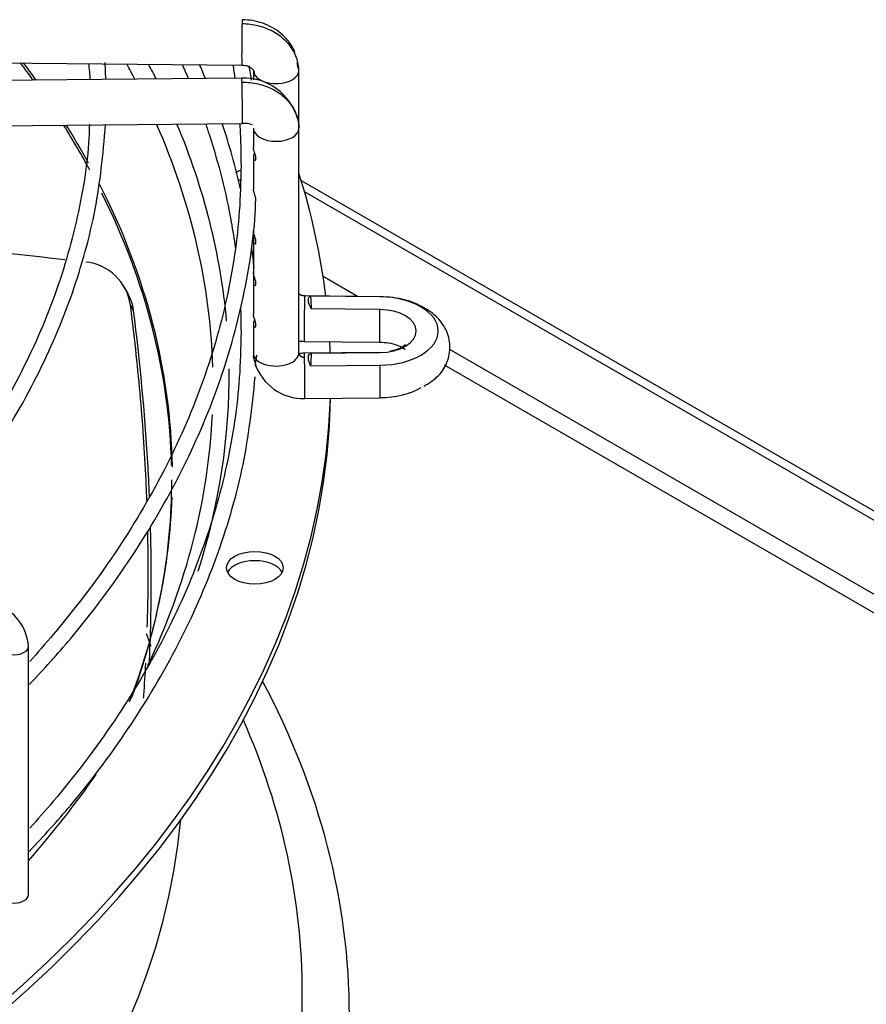
# Paper-space layout 'Layout1' of a CAD drawing. Units: inches. Extents: x 0 to 16.7, y -0.5 to 10.7.
# Drawn here: x 3.9 to 4.1, y 4.1 to 4.3 of the extents above; entities that cross this region are included whole.
import ezdxf
from ezdxf import colors
from ezdxf.entities.mleader import LeaderData, LeaderLine
from ezdxf.math import Vec2, Vec3

# ---------------------------------------------------------------- set-up
doc = ezdxf.new("R2010")
doc.units = ezdxf.units.IN
doc.header["$MEASUREMENT"] = 0
doc.layers.add('Default', color=7, linetype='Continuous')
doc.layers.add('DUNLI_630', color=7, linetype='Continuous')

# ---------------------------------------------------------------- blocks, each defined once
blk = doc.blocks.new('SE1')
at = {"layer": 'DUNLI_630', "color": 7, "linetype": 'Continuous'}
for p, q in [((3.775443151150305, 4.322886160302442), (3.964802885172835, 4.321038533240728)), ((3.9341680773954, 4.317812786462851), (3.934019265792197, 4.321649114876493)), ((3.9674132374264, 4.319813099429475), (3.9674132374264, 4.317720980646603)), ((3.97764945789884, 4.306800372708035), (3.97764945789884, 4.319813099429476)), ((3.964802885172835, 4.31811169742284), (3.775443151150306, 4.316264070361125)), ((3.775543023585367, 4.306028337116402), (3.964902757607897, 4.307875964178117)), ((3.9674132374264, 4.306800372708036), (3.9674132374264, 4.302484691217642)), ((3.977649457898841, 4.256130973665225), (3.977649457898841, 4.306800372708035)), ((3.9674132374264, 4.300253349104429), (3.9674132374264, 4.293101518820884)), ((3.978174753438037, 4.295004508273109), (4.240845996772748, 4.143351195225459)), ((3.9674132374264, 4.293101518820885), (3.9674132374264, 4.293087418905581)), ((4.239036471545303, 4.142306465348288), (3.978919175755551, 4.292485256093359)), ((3.9674132374264, 4.283655845518435), (3.9674132374264, 4.281474714680765)), ((3.9674132374264, 4.281448211315345), (3.9674132374264, 4.274276984534016)), ((3.9674132374264, 4.274276984534016), (3.9674132374264, 4.272072145786223)), ((3.9674132374264, 4.272045642420802), (3.9674132374264, 4.264861527975832)), ((3.990888139945746, 4.268859293361489), (3.983122356678897, 4.273342870421071)), ((3.939111949598776, 4.26962085143236), (3.938305230234989, 4.271021152520264)), ((3.995949327080393, 4.268809910178931), (3.978988707177326, 4.268975398900586)), ((3.995941259668722, 4.268778949179966), (3.980370078139674, 4.268930880827696)), ((3.940409350400122, 4.265646895358241), (3.939682302566924, 4.266937956137974)), ((3.995857522057049, 4.265918247073369), (3.980496422034898, 4.266068128906833)), ((3.967413237426399, 4.262654855789399), (3.967413237426399, 4.256130973665225)), ((3.978888834742264, 4.258739665655862), (3.995849454645378, 4.258574176934206)), ((3.995849454645379, 4.256253198345969), (3.978888834742266, 4.256087709624313)), ((3.980496422034952, 4.256072355513794), (3.99585752205705, 4.256222237347006)), ((4.247988080314447, 4.120422573581002), (4.011521565658954, 4.256946579471665)), ((3.980370078139728, 4.25320960359293), (3.995941259668722, 4.253361535240412)), ((4.244369029859555, 4.118333113826659), (4.01051713418211, 4.253347568746518)), ((3.978988707177326, 4.245851976379591), (3.995949327080393, 4.246017465101246)), ((3.916707965397059, 4.133940372682829), (3.916707965397059, 4.189937894099216))]:
    blk.add_line(p, q, dxfattribs=at)
for centre, radius, start, end in [((3.888092679845139, 4.315395950985152), 0.04263329718933763, 3.203940621718158, 7.956138370037058), ((3.965195171660565, 4.305424623155786), 0.01269302506674924, 16.2973089131996, 91.77325132592671), ((3.96542358090286, 4.302997043702332), 0.004906715770833104, 68.66065496940402, 96.08740552687428), ((3.969203998124732, 4.293086971168577), 0.001790766231002898, 179.9787137241888, 181.6430530569208), ((3.928513414360021, 4.265405804170591), 0.01127348896435511, 7.811100843978998, 84.41738095184547), ((3.929204859415638, 4.264121509817222), 0.01130784768513186, 7.752616956958632, 29.85221324706184), ((3.978687613610985, 4.25732245637596), 0.01147431625601866, 198.5479703315731, 271.5060898342658), ((3.906213203520529, 4.189364034969863), 0.01051043962668768, 3.129846634420096, 71.58033354032547)]:
    blk.add_arc(centre, radius, start, end, dxfattribs=at)
for centre, major_axis, ratio, start_param, end_param in [((3.964852821390366, 4.326156399863089), (4.993621753055299e-05, 0.005117866622361701), 0.01379684123677295, 0.6155470197716353, 3.141592653589793), ((3.964852821390366, 4.326156399863089), (-4.993621753065342e-05, -0.005117866622361934), 0.01379684123696419, 3.141592653589793, 3.757139673362397), ((3.54340262059076, 4.227531958084368), (-0.4056102362204725, -7.386192123388275e-16), 0.5773502691895573, 3.536624147459138, 3.554609095831536), ((3.54340262059076, 4.228246016461041), (0.4057643081682087, 1.197849355667591e-15), 0.5773502691895579, 0.3916037162860677, 0.4094924842464391), ((3.54340262059076, 4.248821023841261), (0.4149276299019882, 1.033313125707212e-15), 0.5773502691895576, 0.2924114211867117, 0.3073314953086889), ((3.54340262059076, 4.250884125907765), (-0.4185351046574213, -9.481157108788817e-16), 0.5773502691895581, 3.422713937066185, 3.437044833818201), ((3.97253134766262, 4.319813099429475), (-0.005118110236220354, 1.740017227107955e-16), 0.5773502691895664, 3.124694238807058, 3.416131316906514), ((3.97253134766262, 4.319813099429475), (0.005118110236220857, 5.795566203071978e-17), 0.5773502691895389, 3.317682121453036, 6.266286892406391), ((3.964852821390366, 4.31299383080048), (4.993621753095446e-05, -0.005117866622361701), 0.01379684123686979, 2.52604563381064, 3.141592653589793), ((3.964852821390367, 4.312993830800479), (-4.993621753065315e-05, 0.005117866622361701), 0.01379684123689062, 3.141592653589793, 5.667638287410956), ((3.54340262059076, 4.227531958084368), (-0.4056102362204725, -7.386192123388275e-16), 0.5773502691895573, 3.444234519707189, 3.490009526189056), ((3.54340262059076, 4.228246016461041), (0.4057643081682087, 1.197849355667591e-15), 0.5773502691895579, 0.3066021361943987, 0.3450649917486625), ((3.54340262059076, 4.248821023841261), (0.4149276299019882, 1.033313125707212e-15), 0.5773502691895576, 0.01720298427595512, 0.2482724804190905), ((3.54340262059076, 4.250884125907765), (-0.4185351046574213, -9.481157108788817e-16), 0.5773502691895581, 3.193018437088663, 3.379077626806241), ((3.972531347662618, 4.306800372708036), (-0.005118110236220956, 4.639853458070779e-16), 0.5773502691895156, 0.01689841477437781, 3.158491068364171), ((3.967737476963682, 4.294082445325781), (-0.006397637795275416, -1.157108631030894e-16), 0.5773502691895561, -1.042163762009421, -0.8214499101517037), ((3.54340262059076, 4.250884125907765), (-0.4414370078740157, -9.173248092922661e-16), 0.5773502691895582, 3.212454447952855, 3.322327327069728), ((3.54340262059076, 4.228246016461041), (0.4057643081682087, 1.197849355667591e-15), 0.5773502691895579, 0.009334662204967259, 0.2859775298041499), ((3.967737476963682, 4.291992985571439), (-0.006397637795275518, -4.05688070169913e-16), 0.5773502691895623, -1.02759295290149, -0.9223630154637785), ((3.54340262059076, 4.227531958084368), (-0.4056102362204725, -7.386192123388275e-16), 0.5773502691895573, 3.155195849825661, 3.421297195698084), ((3.978938770959796, 4.263857532278224), (4.993621753105518e-05, 0.005117866622361643), 0.01379684123692805, 0.6155470197713218, 3.141592653580845), ((3.978938770959795, 4.263857532278224), (-4.993621753095473e-05, -0.005117866622361469), 0.01379684123685013, 3.141592653589793, 3.757139673356555), ((3.543402659314115, 4.261070242773213), (0.4371794757500608, -8.442876035512431e-10), 0.5773502947413852, 0.01980230100503189, 0.03114791038024328), ((3.995899390862885, 4.26369204355657), (-4.993621750574228e-05, -0.005117866622359556), 0.01379684123437004, 3.141592653593468, 3.251779163051663), ((3.995715612716745, 4.26107024221019), (-0.01335377871558094, 1.165945512743299e-16), 0.5773502691894209, 1.587694741565595, 4.695490565614001), ((3.995899390862887, 4.263692043556569), (4.993621750333148e-05, 0.005117866622362165), 0.01379684123007552, 1.120907530054252, 3.141592653584492), ((3.995715612716744, 4.261070242210188), (-0.008398189788351523, 4.062173126757906e-16), 0.5773502691895682, 1.587694741567631, 4.695490565612011), ((3.54340262059076, 4.250884125907765), (-0.4414370078740157, -9.173248092922661e-16), 0.5773502691895582, 3.162235457611988, 3.172200030912934), ((3.97253134766262, 4.256130973665225), (-0.005118110236220655, 2.901969161135504e-16), 0.5773502691896257, 0.01689841477086329, 3.158491068370932), ((3.995899390862886, 4.251135331723607), (4.99362175032305e-05, -0.005117866622361934), 0.01379684123001439, 3.031406144096911, 3.141592653589793), ((3.9789008820402, 4.25619220560383), (0.01148363548576644, 0.0003361455247791087), 0.8163800059312776, 3.117602603507021, 3.189792435280379), ((3.978938770959796, 4.250969843001952), (4.993621753075358e-05, -0.005117866622361643), 0.01379684123694455, 2.526045633828394, 3.141592653584147), ((3.978938770959795, 4.250969843001952), (-4.993621753045227e-05, 0.005117866622361643), 0.01379684123698809, 3.14159265360099, 5.667638287409167), ((3.543402589723882, 4.261070242618676), (0.4371795453401187, -6.124057914959234e-10), 0.5773502488240148, -0.03114790597726369, -0.01980229750514173), ((3.54340262059076, 4.250884125907765), (-0.4185351046574213, -9.481157108788817e-16), 0.5773502691895581, 2.958657881026506, 3.148599057579561), ((3.995899390862886, 4.251135331723606), (-4.993621750534025e-05, 0.00511786662236002), 0.01379684123424372, 3.141592653589793, 5.162277777126647), ((3.995715612716744, 4.253757133069988), (-0.01335377871558154, 9.864427640918355e-16), 0.5773502691895658, 1.587694741565665, 2.364764929772032), ((3.54340262059076, 4.248794666153422), (-0.4414370078740158, -9.04290919664468e-16), 0.577350269189558, 1.606549378332889, 3.130269197468471), ((3.54340262059076, 4.250884125907765), (-0.4414370078740157, -9.173248092922661e-16), 0.5773502691895582, 1.607039129158295, 3.122067721641663), ((3.54340262059076, 4.248821023841261), (0.4149276299019882, 1.033313125707212e-15), 0.5773502691895576, 6.016267156355869, 6.255703095680357), ((3.54340262059076, 4.227531958084368), (-0.4056102362204725, -7.386192123388275e-16), 0.5773502691895573, 2.929883419956479, 3.14159265358979), ((3.54340262059076, 4.228246016461041), (0.4057643081682087, 1.197849355667591e-15), 0.5773502691895579, 6.064591804470329, 6.263277842196587), ((3.967737476963683, 4.205596346735409), (-0.006397637795275719, -1.73672941163268e-16), 0.577350269189571, 3.428349205795508, 5.996428754974087), ((3.913509146499423, 4.189937894099215), (-0.003198818897637909, 2.900966856343753e-16), 0.5773502691895966, 0.017296915577238, 3.142771540596092), ((3.54340262059076, 4.106711402858116), (0.4456497265265549, 9.528388332099014e-16), 0.5773502691895583, 2.844077002592273, 5.755923932898589), ((3.54340262059076, 4.106711402858116), (0.4456497265265549, 9.528388332099014e-16), 0.5773502691895583, 0, 0.2975156509975488), ((3.54340262059076, 4.111797948386662), (0.4350241011735143, 8.995677973334483e-16), 0.5773502691895576, 2.893555934968744, 5.799520030872727), ((3.54340262059076, 4.111797948386662), (0.4350241011735143, 8.995677973334483e-16), 0.5773502691895576, 0, 0.2480367186210971), ((3.54340262059076, 4.250884125907765), (-0.4185351046574213, -9.481157108788817e-16), 0.5773502691895581, -3.610786321324474, -3.522491378367979), ((3.54340262059076, 4.16312681622537), (-0.4081692913385826, -1.015556113748394e-15), 0.5773502691895581, 0.05160022298470945, 3.089992430605), ((3.913509146499422, 4.133940372682829), (0.00319881889763781, -1.19478567551661e-19), 0.5773502691895788, 3.141592653589793, 6.283185307179586), ((3.54340262059076, 4.111797948386662), (0.4350241011735143, 8.995677973334483e-16), 0.5773502691895576, 5.843443816178132, 6.283185307179586)]:
    blk.add_ellipse(centre, major_axis=major_axis, ratio=ratio, start_param=start_param, end_param=end_param, dxfattribs=at)
blk.add_ellipse((3.967737476963683, 4.207685806489752), major_axis=(-0.006397637795275619, -5.77038728366987e-17), ratio=0.5773502691895623, dxfattribs=at)
for points in [[(3.977648727161547, 4.319763167964921), (3.977648727161546, 4.320257795284598), (3.977559987967229, 4.321264309022827), (3.977174487496792, 4.322714805093025), (3.976527995026049, 4.324136086403754), (3.975657963444558, 4.325445123394024), (3.974549631496926, 4.32666444635276), (3.973266494603386, 4.327724368488916), (3.971786251554609, 4.32864336628071), (3.970193522949305, 4.329368860424744), (3.968460934811064, 4.329913225188912), (3.966689659954862, 4.330244998332551), (3.965458434121777, 4.330329410267194), (3.964852821390366, 4.330335319371775)], [(3.951339827913983, 4.321199420226743), (3.951811040625225, 4.32014513460809), (3.95226990124107, 4.31908905546853), (3.952716356990306, 4.318031468911528)], [(3.956586599357099, 4.318073792650319), (3.956158287427741, 4.319113015740876), (3.955717947701842, 4.320151037758501), (3.955265839384043, 4.321187445539801)], [(3.96278371052147, 4.321066577227806), (3.962943703359793, 4.320080788071234), (3.963093597657919, 4.319093153200786), (3.963233196766645, 4.318105669034168)], [(3.966989435093072, 4.317607314704967), (3.966842296091112, 4.318679490163196), (3.966679643626163, 4.319756963502752), (3.966503072060479, 4.320836986609307)], [(3.977458378506149, 4.320612978473735), (3.977409887426919, 4.320958349914909), (3.977361121579878, 4.321292561941669), (3.977307392308232, 4.321617704030021)], [(3.964524400960665, 4.293170845831094), (3.963366857990607, 4.298136308082527), (3.962009672321085, 4.303006223956243), (3.960394791318044, 4.307852681978649)], [(3.879046937334919, 4.281557029123215), (3.894443926630162, 4.280424890111806), (3.909759699577148, 4.278965929949894), (3.924901411538382, 4.277189253571787)], [(3.967560427081336, 4.275319214476065), (3.967431024425566, 4.276768281235964), (3.967262924484899, 4.278237194162546), (3.967062064768329, 4.279717934705776)], [(3.977647927796891, 4.258822741938086), (3.978040369437715, 4.258785345821522), (3.978444812691396, 4.258762227591784), (3.978888346566523, 4.258739793347441)], [(3.977648727161547, 4.25618090512978), (3.977648727161591, 4.256142446339527), (3.977652866096342, 4.25607639469129), (3.977675063316119, 4.255961890957887), (3.977707430454403, 4.25586365803767), (3.977758346376532, 4.255755957730542), (3.977814911270272, 4.255665749084435), (3.977893275975376, 4.25556809432808), (3.977971438112351, 4.255490005179379), (3.97807403196174, 4.255407247008466), (3.978171147225209, 4.255344027962262), (3.978292813538465, 4.255280645567824), (3.978405703875099, 4.255234849141296), (3.978540497923809, 4.255193886039306), (3.978663930236575, 4.255168068105551), (3.978807513299371, 4.255150951880232), (3.978890586004547, 4.255148292358798), (3.978938770959795, 4.255148762510637)], [(3.978888346566521, 4.25608758193273), (3.978403319335214, 4.256076303088614), (3.978067636956879, 4.256012691338009), (3.977881299431515, 4.255896746680915)], [(3.943241689747444, 4.192857393954408), (3.943607369642321, 4.191903093021955), (3.94395367835551, 4.190955403417543), (3.944281734905562, 4.19001349877194)]]:
    blk.add_open_spline(points, degree=3, dxfattribs=at)
for points, knots in [([(3.976755855063919, 4.323870190628575), (3.97665104266338, 4.324160140012878), (3.97626058650614, 4.325084304150552), (3.975238931704423, 4.326611565778878), (3.973643034796122, 4.328222999097935), (3.971710804870975, 4.329544599146478), (3.969564968600124, 4.330514276419793), (3.967218109501003, 4.331140094864545), (3.965759297955339, 4.331231100579717), (3.964903245783645, 4.331274138793869)], [0.1975413718888544, 0.1975413718888544, 0.1975413718888544, 0.1975413718888544, 0.2542367094410894, 0.3806941164949179, 0.5066870808870874, 0.6317704341401894, 0.7554994350772019, 0.8783309948055499, 1, 1, 1, 1]), ([(3.964802396997085, 4.32103866093231), (3.965280585780995, 4.320998391984179), (3.966068923676753, 4.320915272908056), (3.967029281398162, 4.32040105823866), (3.967583756648628, 4.319720069273295), (3.967603964461022, 4.31926959350671), (3.96760431681894, 4.319013220385207)], [0, 0, 0, 0, 0.273729268714727, 0.5296377550849406, 0.7707848446136301, 1, 1, 1, 1]), ([(3.964852821390366, 4.317172750309164), (3.965458434121772, 4.31717865941374), (3.966689659954842, 4.317118274193964), (3.968460934811064, 4.316821066533586), (3.970193522949288, 4.316310512302027), (3.971786251554609, 4.315616099406476), (3.973266494603384, 4.314725987767583), (3.974549631496926, 4.313691105362925), (3.975657963444559, 4.312493410910485), (3.97652799502605, 4.311201352122067), (3.977078746656187, 4.310001299877312), (3.977308722266323, 4.30925696369438), (3.977377684660181, 4.3089884573329)], [0, 0, 0, 0, 0.09090909090884608, 0.1818181818179875, 0.272727272727129, 0.3636363636362704, 0.4545454545454119, 0.5454545454544534, 0.6363636363635947, 0.7272727272727363, 0.8181818181818777, 0.8687019803273458, 0.8687019803273458, 0.8687019803273458, 0.8687019803273458]), ([(3.930453657964069, 4.30770299283886), (3.930418005078881, 4.306542115321379), (3.930186798225804, 4.299570797415864), (3.927838854175659, 4.285445220759214), (3.92225096822952, 4.266870839263148), (3.91376900340283, 4.248389269495037), (3.902656366662743, 4.230612506530936), (3.891909202096577, 4.216798617010697), (3.885176270755202, 4.209826266596753), (3.883407609420102, 4.208045931047645)], [0, 0, 0, 0, 0.02898827909401292, 0.2029043363907587, 0.376789520084268, 0.5505131715109863, 0.7240430835330246, 0.8973972501290592, 0.9539749434323072, 0.9539749434323072, 0.9539749434323072, 0.9539749434323072]), ([(3.887322709664353, 4.206744187274163), (3.889801487834295, 4.209402519251246), (3.897266659269012, 4.217806442179936), (3.90826769038234, 4.232363848931803), (3.919001527201642, 4.250681903604183), (3.926951109109188, 4.269336442651417), (3.932329314917309, 4.288751778398739), (3.933497984288283, 4.300633349266954), (3.934114206964992, 4.30765417182282)], [0.8492273369402855, 0.8492273369402855, 0.8492273369402855, 0.8492273369402855, 0.8622191176219175, 0.889854501072168, 0.917472421115867, 0.9450651047810592, 0.9726271222002533, 1, 1, 1, 1]), ([(3.956630200648107, 4.307810696322815), (3.956925022868194, 4.306954018507395), (3.959375476861074, 4.299628021317274), (3.961701840811303, 4.290410255789095), (3.963056021427168, 4.281798900779555), (3.963320284042449, 4.279869639832391)], [0.8732571308381529, 0.8732571308381529, 0.8732571308381529, 0.8732571308381529, 0.8802909368542282, 0.9333808958104384, 0.9487314685217149, 0.9487314685217149, 0.9487314685217149, 0.9487314685217149]), ([(3.96432712795255, 4.307605042366476), (3.964418760575487, 4.306216808653881), (3.964568960815426, 4.303213823325186), (3.964606497566296, 4.300312460105465), (3.964623093031705, 4.298471571812922)], [0.9938993684980537, 0.9938993684980537, 0.9938993684980537, 0.9938993684980537, 0.9966886708097424, 1, 1, 1, 1]), ([(3.977377684660181, 4.3089884573329), (3.977432817444691, 4.308773796812311), (3.977584645118897, 4.308070523898725), (3.97764872716154, 4.307344931492265), (3.977648727161547, 4.306850304172592)], [0.8687019803273458, 0.8687019803273458, 0.8687019803273458, 0.8687019803273458, 0.9090909090910292, 1, 1, 1, 1]), ([(3.967657083181539, 4.301309155473909), (3.967640552529794, 4.301265091805168), (3.967624685573581, 4.301221815117255), (3.967467584011898, 4.300777829530984), (3.967398584347741, 4.300437777825548), (3.967433348765556, 4.299867099719874), (3.967541085484452, 4.299626896842915), (3.967777029353578, 4.299543567019732), (3.967866334398011, 4.299568634609657), (3.967986973605032, 4.299801880301511), (3.968005767586126, 4.300019369081911), (3.967965071838441, 4.300275780992049)], [0.6117539346291933, 0.6117539346291933, 0.6117539346291933, 0.6117539346291933, 0.6250000000000141, 0.6250000000000141, 0.7500000000000115, 0.7500000000000115, 0.875000000000009, 0.875000000000009, 0.9375000000000044, 0.9375000000000044, 1, 1, 1, 1]), ([(3.967965071838441, 4.300275780992049), (3.967924376090755, 4.300532192902186), (3.967839586023596, 4.300797809735327), (3.967677140170993, 4.301284382027634), (3.96760095065165, 4.30150262398255), (3.967458385596747, 4.302001831003306), (3.967414143440304, 4.302262648749005), (3.967413626404289, 4.302492135387991)], [0, 0, 0, 0, 0.0625000000000025, 0.0625000000000025, 0.125000000000005, 0.125000000000005, 0.2158802913212087, 0.2158802913212087, 0.2158802913212087, 0.2158802913212087]), ([(3.964623093031705, 4.298471571812922), (3.964552480458837, 4.294674370719537), (3.964313280472893, 4.28527410810001), (3.961800928997862, 4.268225845873551), (3.956138054411707, 4.24878220098063), (3.947674369230191, 4.229498536961055), (3.936513590718165, 4.21072271129022), (3.925742111453374, 4.196509286980694), (3.918807183561523, 4.188577716208557), (3.916990425087953, 4.186570320538921)], [0, 0, 0, 0, 0.006830624940296796, 0.01990227997755907, 0.0329721757646213, 0.04603164266233569, 0.05907830329504107, 0.07211297338749525, 0.0765723488188628, 0.0765723488188628, 0.0765723488188628, 0.0765723488188628]), ([(3.967809072047829, 4.29016977945422), (3.967827266811198, 4.29017651415093), (3.967845162724426, 4.290186989918745), (3.967932479013826, 4.290261449349544), (3.967986946466473, 4.290397330358471), (3.967987516175293, 4.290810266329492), (3.967932740478506, 4.291066456962324), (3.967793553549139, 4.291543851540466), (3.96771248410915, 4.291769937692773), (3.967508474657183, 4.292387109170473), (3.967422419243654, 4.292731950322379), (3.967413968163633, 4.293035624966457)], [0.3442304761466758, 0.3442304761466758, 0.3442304761466758, 0.3442304761466758, 0.3749999999999983, 0.3749999999999983, 0.5, 0.5, 0.6250000000000017, 0.6250000000000017, 0.7500000000000034, 0.7500000000000034, 1, 1, 1, 1]), ([(3.916880546357774, 4.181339582887528), (3.920220852730019, 4.184884341122698), (3.928360128473753, 4.193834018269756), (3.940460662683381, 4.210196161135503), (3.951516015945572, 4.22914356215495), (3.959951247482011, 4.248751999373051), (3.965452181479622, 4.268423613577991), (3.967698790234414, 4.28295618040088), (3.967915588765293, 4.289942227564782), (3.967937960977711, 4.290698682817537)], [0.05560727577397524, 0.05560727577397524, 0.05560727577397524, 0.05560727577397524, 0.1551799062745016, 0.3210045395916446, 0.4867336558035725, 0.6523278696980259, 0.8177596739610254, 0.9830307811084587, 1, 1, 1, 1]), ([(3.967965071838441, 4.281470643202964), (3.967924376090755, 4.281727055113102), (3.967839586023596, 4.281992671946242), (3.967677140170991, 4.28247924423855), (3.96760095065165, 4.282697486193466), (3.967458385596747, 4.283196693214221), (3.967414143440304, 4.283457510959921), (3.967413626404289, 4.283686997598907)], [0, 0, 0, 0, 0.06249999999999437, 0.06249999999999437, 0.1249999999999887, 0.1249999999999887, 0.2158802913211861, 0.2158802913211861, 0.2158802913211861, 0.2158802913211861]), ([(3.967657083181539, 4.282504017684825), (3.967640552529795, 4.282459954016084), (3.967624685573583, 4.282416677328171), (3.967467584011899, 4.281972691741899), (3.967398584347741, 4.281632640036463), (3.967433348765556, 4.281061961930789), (3.967541085484452, 4.280821759053832), (3.967777029353578, 4.280738429230648), (3.96786633439801, 4.280763496820573), (3.967986973605033, 4.280996742512427), (3.968005767586127, 4.281214231292826), (3.967965071838441, 4.281470643202964)], [0.6117539346290876, 0.6117539346290876, 0.6117539346290876, 0.6117539346290876, 0.6249999999999711, 0.6249999999999711, 0.7499999999999786, 0.7499999999999786, 0.8749999999999859, 0.8749999999999859, 0.937499999999993, 0.937499999999993, 1, 1, 1, 1]), ([(3.967965071838441, 4.272068074308422), (3.967924376090755, 4.27232448621856), (3.967839586023596, 4.272590103051701), (3.967677140170991, 4.273076675344008), (3.96760095065165, 4.273294917298924), (3.967458385596747, 4.27379412431968), (3.967414143440304, 4.274054942065379), (3.967413626404289, 4.274284428704364)], [0, 0, 0, 0, 0.06249999999999609, 0.06249999999999609, 0.1249999999999922, 0.1249999999999922, 0.2158802913212301, 0.2158802913212301, 0.2158802913212301, 0.2158802913212301]), ([(3.967657083181539, 4.273101448790282), (3.967640552529795, 4.273057385121542), (3.967624685573583, 4.273014108433629), (3.967467584011899, 4.272570122847356), (3.96739858434774, 4.272230071141921), (3.967433348765556, 4.271659393036248), (3.967541085484452, 4.271419190159289), (3.967777029353579, 4.271335860336104), (3.96786633439801, 4.27136092792603), (3.967986973605033, 4.271594173617885), (3.968005767586126, 4.271811662398284), (3.967965071838441, 4.272068074308422)], [0.611753934629134, 0.611753934629134, 0.611753934629134, 0.611753934629134, 0.625000000000002, 0.625000000000002, 0.7500000000000014, 0.7500000000000014, 0.8750000000000007, 0.8750000000000007, 0.9375000000000003, 0.9375000000000003, 1, 1, 1, 1]), ([(3.978989195353123, 4.268975271209004), (3.978689411345352, 4.269000372880136), (3.978206870915974, 4.26904850431986), (3.977801559102228, 4.269258910767927), (3.977652365313989, 4.269388607966484), (3.977629550087967, 4.269410415068818)], [0, 0, 0, 0, 0.2870328454315518, 0.5462123608710133, 0.5974995615341337, 0.5974995615341337, 0.5974995615341337, 0.5974995615341337]), ([(3.980496422034898, 4.266068128906833), (3.980295290074823, 4.266431105371502), (3.980129458115767, 4.266781165544987), (3.979886047971192, 4.267448806194471), (3.97981431081119, 4.267751715946193), (3.979787092762044, 4.268276906527418), (3.979832135056439, 4.268484558362184), (3.980032086372079, 4.268793798885087), (3.980181251209955, 4.268887318356975), (3.980370078139674, 4.268930880827696)], [0, 0, 0, 0, 0.25, 0.25, 0.5, 0.5, 0.75, 0.75, 1, 1, 1, 1]), ([(4.005820706741129, 4.248616808854111), (4.007129715927063, 4.249403239125222), (4.009337049407627, 4.250820638316262), (4.011442999427096, 4.254326748557155), (4.011951844671348, 4.258236726986547), (4.01077758707655, 4.261912746382978), (4.008184179885978, 4.264999314960859), (4.004277184037319, 4.267403742926214), (3.999767926494841, 4.268625082495538), (3.997015237542507, 4.268767614675047), (3.995949327080408, 4.268809910178931)], [0, 0, 0, 0, 0.1279440458317331, 0.2572800741505395, 0.3760590488030846, 0.4979535567120431, 0.6175084157274874, 0.756415173765197, 0.9195912004613156, 1, 1, 1, 1]), ([(3.943416885551057, 4.222761997824262), (3.943360950913682, 4.224300070137613), (3.94329678642397, 4.225840712507865), (3.943070886126015, 4.230658660258045), (3.942880524039234, 4.233942705460284), (3.942428851597452, 4.240514185863177), (3.942167382377411, 4.243804826060183), (3.941574516559339, 4.250399532737903), (3.941243299268061, 4.253701549545828), (3.940512972683535, 4.260315010173708), (3.940113441077528, 4.263629563647156), (3.939682302566923, 4.266937956137974)], [0.8602789794900663, 0.8602789794900663, 0.8602789794900663, 0.8602789794900663, 0.8749999999999982, 0.8749999999999982, 0.9062499999999987, 0.9062499999999987, 0.9374999999999991, 0.9374999999999991, 0.9687499999999996, 0.9687499999999996, 1, 1, 1, 1]), ([(3.943982313448202, 4.223887207313152), (3.943876309208175, 4.226386471349937), (3.94374982225257, 4.228891756910843), (3.942939400189124, 4.24275977481754), (3.941865998104554, 4.254174178803289), (3.940409350400122, 4.265646895358241)], [0.8687419351276279, 0.8687419351276279, 0.8687419351276279, 0.8687419351276279, 0.8924844245646435, 0.8924844245646435, 1, 1, 1, 1]), ([(3.964511230291339, 4.266476695448525), (3.964518842381588, 4.266277939341252), (3.964583611053966, 4.264471173146664), (3.964606497566296, 4.262702184527294), (3.964623093031705, 4.260861296234753)], [0.9848642911746718, 0.9848642911746718, 0.9848642911746718, 0.9848642911746718, 0.9865256634289595, 1, 1, 1, 1]), ([(3.96766458101635, 4.263718582035673), (3.967636846142799, 4.263645038814924), (3.967610873446912, 4.263573814982672), (3.967453258458288, 4.263112315457785), (3.967393140092773, 4.262775624202577), (3.967445856002605, 4.262217551432725), (3.967565839776784, 4.2619845876034), (3.967804541508108, 4.261938402525052), (3.967893830677249, 4.26198155495103), (3.967997814729327, 4.26225464845681), (3.968000537807118, 4.262490253389502), (3.967949949868865, 4.262751037331953)], [0.603022198064268, 0.603022198064268, 0.603022198064268, 0.603022198064268, 0.6249999999999956, 0.6249999999999956, 0.7499999999999957, 0.7499999999999957, 0.8749999999999958, 0.8749999999999958, 0.9374999999999979, 0.9374999999999979, 1, 1, 1, 1]), ([(3.967949949868865, 4.262751037331953), (3.967848773992361, 4.263272605216855), (3.967632581990826, 4.26376352692877), (3.967451739276641, 4.264429664753274), (3.967413958332027, 4.264670169458606), (3.967413704986092, 4.264883419889104)], [0, 0, 0, 0, 0.1249999999999991, 0.1249999999999991, 0.2092741988623072, 0.2092741988623072, 0.2092741988623072, 0.2092741988623072]), ([(3.964623093031705, 4.260861296234753), (3.964552480458837, 4.257064095141367), (3.964313280472871, 4.247663832521833), (3.961800928998013, 4.230615570295433), (3.956138054411159, 4.211171925402273), (3.947674369232228, 4.191888261383591), (3.936513590710574, 4.173112435709415), (3.925742111476589, 4.158899011413297), (3.918807183553294, 4.150967440632517), (3.916990425076269, 4.148960044964007)], [0, 0, 0, 0, 0.02782736275156121, 0.08108013093376042, 0.1343257320860144, 0.1875288468641054, 0.2406797900495514, 0.2937818848329737, 0.311948986472853, 0.311948986472853, 0.311948986472853, 0.311948986472853]), ([(3.995849454645394, 4.258574176934207), (3.996591043390109, 4.258537936256622), (3.997942330948936, 4.258460378845201), (3.999814818482384, 4.25795668914434), (4.001055121850528, 4.257341257673113), (4.001555170567216, 4.25691216359616), (4.001606278550698, 4.256831327686121), (4.00160549807352, 4.256831906836363)], [0, 0, 0, 0, 0.08132283153064293, 0.1734059771678255, 0.2493522081383797, 0.3218412154805851, 0.3708814309582247, 0.3708814309582247, 0.3708814309582247, 0.3708814309582247]), ([(4.001608643024714, 4.257995987579068), (4.001608169553881, 4.257996480869085), (4.001596612380711, 4.257995712313924), (4.001435313460009, 4.257760669531476), (4.000471340632962, 4.257156175718253), (3.999263719723472, 4.256716478914127), (3.998409181464328, 4.256524315248696), (3.998141351645806, 4.256473590871007)], [0.6296373992596419, 0.6296373992596419, 0.6296373992596419, 0.6296373992596419, 0.635494096700494, 0.715769209369607, 0.7931778372289742, 0.8711786005191541, 0.9055591235885709, 0.9055591235885709, 0.9055591235885709, 0.9055591235885709]), ([(3.968001075916134, 4.253248379878271), (3.968000337941039, 4.253264651831748), (3.967998887827932, 4.253296720651733), (3.967991869100031, 4.253354798478961), (3.967979503006681, 4.253429032963807), (3.967958806527516, 4.25352395265631), (3.967916698076035, 4.253681879377443), (3.967844069347406, 4.253907738099411), (3.967741855847502, 4.254193696178692), (3.967635733509983, 4.25449206258523), (3.967540216407489, 4.254800953683837), (3.967465608159759, 4.255113204985751), (3.967451187228543, 4.255306042477303), (3.967443805454815, 4.255404751964881)], [0, 0, 0, 0, 0.03325478474300299, 0.06553879762475458, 0.09730873769056689, 0.1441269394603552, 0.1913242097150924, 0.2890554577900626, 0.3991725065983294, 0.5254530851623437, 0.6655566252805635, 0.8288054160323156, 1, 1, 1, 1]), ([(3.968108143147522, 4.255603376834474), (3.968107335395082, 4.255569376636365), (3.968105695676235, 4.255500141422704), (3.9680971155685, 4.255392643750747), (3.968084660064507, 4.255281113128794), (3.968062336463105, 4.255123884192575), (3.968026148307807, 4.254920662943181), (3.967976918164317, 4.254676033268869), (3.96792646103658, 4.254429931040468), (3.967880350093957, 4.254181123989397), (3.967843349638768, 4.25393609042925), (3.967833255142051, 4.253787702935233), (3.967828165972286, 4.253712750653914)], [0, 0, 0, 0, 0.04411301526599026, 0.08982804250340029, 0.1376809200567059, 0.1881392159080139, 0.2961446940040225, 0.4138766412463015, 0.5443587480333312, 0.6822134491839829, 0.8394918146157057, 1, 1, 1, 1]), ([(3.980370078139728, 4.25320960359293), (3.980181222403949, 4.253579639513124), (3.980032126041738, 4.253935551412184), (3.979832080107893, 4.254611179325562), (3.979787064621043, 4.254911932170696), (3.979814368053492, 4.255430248053356), (3.979885473336791, 4.25563173402607), (3.980128701360543, 4.255933387116892), (3.980295246464556, 4.256026297946017), (3.980496422034952, 4.256072355513794)], [0, 0, 0, 0, 0.25, 0.25, 0.5, 0.5, 0.75, 0.75, 1, 1, 1, 1]), ([(3.967825645450139, 4.253594325190926), (3.967826157514557, 4.253564494337771), (3.967827173861073, 4.253505286001637), (3.967833451477553, 4.253425042645988), (3.967842928097249, 4.253352230261525), (3.967858909212022, 4.253270415600174), (3.967883602531869, 4.253189972037633), (3.967917530632955, 4.253128929793253), (3.967950807994607, 4.253103261444905), (3.967976342989988, 4.253112991281964), (3.967992056849036, 4.253145451736127), (3.968000621303194, 4.253186775536776), (3.968000925360963, 4.253228176687163), (3.968001075916134, 4.253248379878271)], [0, 0, 0, 0, 0.07996054241279024, 0.1587058421025513, 0.2364309610750993, 0.313338583101395, 0.4507292084538918, 0.5809036084442323, 0.6991813255027699, 0.8086621947490907, 0.8761232332188239, 0.9395497272647506, 1, 1, 1, 1]), ([(3.916880456295856, 4.143729338364523), (3.920220976933976, 4.147274427492976), (3.928360610450261, 4.156224719109695), (3.940456161562255, 4.172577127455239), (3.95153268162054, 4.191565713982945), (3.95988916234855, 4.211020921016479), (3.965659851862624, 4.231180757153044), (3.967073760737704, 4.243515357393835), (3.96783257125678, 4.250779650866091)], [0.05668179097192119, 0.05668179097192119, 0.05668179097192119, 0.05668179097192119, 0.1581850838838798, 0.3272210380936024, 0.4961596254362885, 0.6649606979749105, 0.8335962156953111, 1, 1, 1, 1]), ([(3.943975946658705, 4.186214194587582), (3.944021564985907, 4.18723162500763), (3.944063349013674, 4.18824985939412), (3.944359597305789, 4.196201534467414), (3.944442777420372, 4.203172264590992), (3.944330040575787, 4.212438372961135), (3.944286368562299, 4.214655973715059), (3.94422619045024, 4.216876863884857)], [0.7481909329443286, 0.7481909329443286, 0.7481909329443286, 0.7481909329443286, 0.7580676956312061, 0.7580676956312061, 0.8252760600979248, 0.8252760600979248, 0.8464841015358245, 0.8464841015358245, 0.8464841015358245, 0.8464841015358245]), ([(3.943502556745244, 4.194320122287116), (3.943643263121066, 4.198802434412833), (3.943708989960041, 4.203302548349892), (3.943699088766395, 4.209456295319219), (3.943687042904819, 4.211084085639492), (3.943652538766308, 4.213716085050735), (3.943635860323478, 4.214719131896514), (3.943615701478715, 4.21572191012792)], [0.7688765394012633, 0.7688765394012633, 0.7688765394012633, 0.7688765394012633, 0.8124999999999973, 0.8124999999999973, 0.8281249999999976, 0.8281249999999976, 0.837761312215859, 0.837761312215859, 0.837761312215859, 0.837761312215859]), ([(3.942669568911191, 4.17827083919099), (3.942685699125687, 4.178492176149006), (3.942701638261476, 4.178713584614259), (3.942889201925853, 4.18135145069824), (3.943038214312054, 4.18377611140569), (3.943164609660456, 4.186206112354071)], [0.7165733056596555, 0.7165733056596555, 0.7165733056596555, 0.7165733056596555, 0.7187499999999976, 0.7187499999999976, 0.7424983866627964, 0.7424983866627964, 0.7424983866627964, 0.7424983866627964])]:
    blk.add_open_spline(points, degree=3, knots=knots, dxfattribs=at)
blk = doc.blocks.new('_Dot')
at = {"color": 0, "linetype": 'ByBlock', "lineweight": -2}
blk.add_line((-0.5, 0), (-1, 0), dxfattribs=at)
at = {"color": 0, "linetype": 'ByBlock', "const_width": 0.5}
blk.add_lwpolyline([(-0.25, 0, 1), (0.25, 0, 1)], format="xyb", close=True, dxfattribs=at)

psp = doc.layouts.get("Layout1")

# ---------------------------------------------------------------- block references
at = {"layer": 'Default'}
psp.add_blockref('SE1', (0, 0), dxfattribs=at)

# ---------------------------------------------------------------- leaders
at = {"layer": 'Default', "color": 7, "linetype": 'Continuous'}
ml = psp.add_multileader_mtext('Standard', dxfattribs=at)
ml.set_content('{\\pxsm0.9;\\fArial|b1||i0||c0|p34;\\W1.;TOP VIEW\\P}', color=256)
ml.set_leader_properties()
ml.set_arrow_properties(name='DOT')
ml.build(insert=Vec2(0, 0))
ml.multileader.update_dxf_attribs({"leader_type": 0, "dogleg_length": 0, "arrow_head_size": 0.1875})
ctx = ml.context
ctx.base_point, ctx.char_height, ctx.arrow_head_size, ctx.landing_gap_size = Vec3(11.34443692140394, 5.760845625196384), 0.1875, 0.1875, 0.06562499999999999
notes = []
notes.append((ctx, [(0, (0, 0, 0), (0, 0), (1, 0), 1, [])]))
ctx.mtext.insert = Vec3(11.41006192140394, 5.856189375196384)
for ctx, leaders in notes:
    for number, flags, end, landing, length, lines in leaders:
        leader = LeaderData()
        leader.index, (leader.has_last_leader_line, leader.has_dogleg_vector, leader.attachment_direction) = number, flags
        leader.last_leader_point, leader.dogleg_vector, leader.dogleg_length = Vec3(end), Vec3(landing), length
        for number, points, colour, breaks in lines:
            line = LeaderLine()
            line.index, line.vertices, line.color, line.breaks = number, Vec3.list(points), colors.encode_raw_color(colour), breaks
            leader.lines.append(line)
        ctx.leaders.append(leader)

doc.saveas('drawing.dxf')
